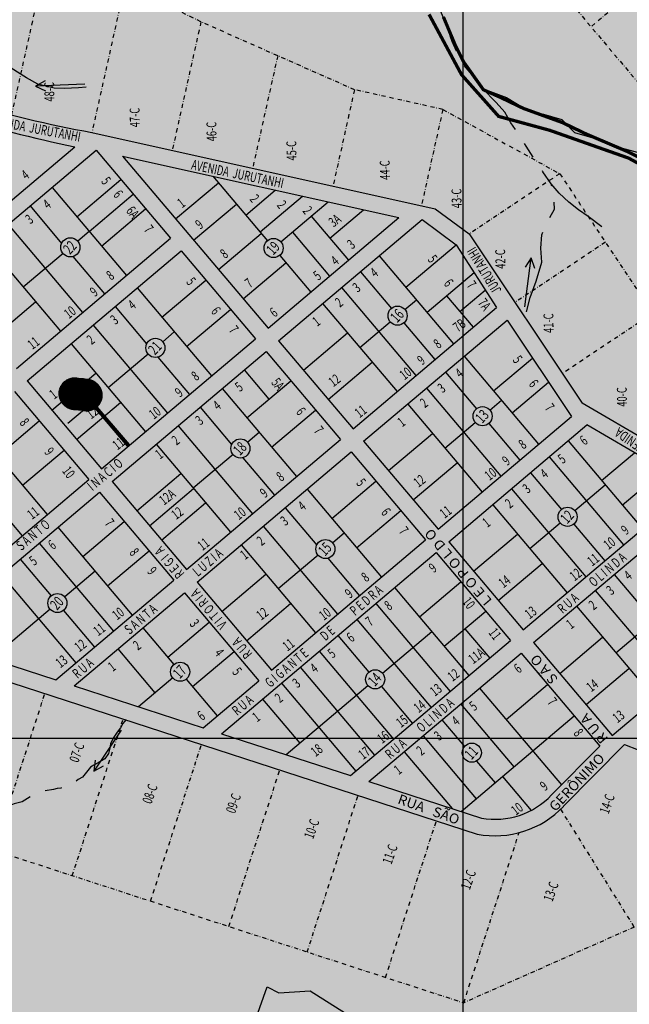
# Model space of a CAD drawing. Extents: x 523324 to 534038, y 7304621 to 7314322.
# Drawn here: x 527139 to 527509, y 7310069 to 7310668 of the extents above; entities that cross this region are included whole.
import ezdxf

# ---------------------------------------------------------------- set-up
doc = ezdxf.new("R2010")
doc.units = 0
doc.header["$LTSCALE"] = 10
doc.header["$MEASUREMENT"] = 0
for name, pattern in [('DASHDOT2', [0.5, 0.25, -0.125, 0, -0.125]), ('HIDDEN', [0.375, 0.25, -0.125]), ('TRACO_13', [8, 5, -1, 1, -1])]:
    doc.linetypes.add(name, pattern=pattern)
for name, color, linetype in [('B_L_AREA3', 41, 'CONTINUOUS'), ('CHACARAS_ATUALIZADAS', 252, 'DASHDOT2'), ('ESCOLA_RA_500M', 55, 'CONTINUOUS'), ('ESCOLA_RA_800M', 20, 'CONTINUOUS'), ('LIMITE_ZONA_DE_RUIDO2', 147, 'HIDDEN'), ('LOTES_ATUALIZADO', 251, 'CONTINUOUS'), ('LOTES_FECHADOS', 252, 'CONTINUOUS'), ('N_LOTE', 2, 'CONTINUOUS'), ('N_QUADRA', 7, 'CONTINUOUS'), ('NOMENCLATURA_RUA', 2, 'CONTINUOUS'), ('QUADRA', 251, 'CONTINUOUS'), ('quadrantes', 10, 'CONTINUOUS'), ('RIO_INTERM', 150, 'CONTINUOUS'), ('RIO_PERENE', 194, 'CONTINUOUS')]:
    doc.layers.add(name, color=color, linetype=linetype)
for name, color, linetype, true_color in [('BAIRRO_JARDIM _UNIÃO', 7, 'CONTINUOUS', 0x7fe1a8), ('LINHA MRP 29', 7, 'CONTINUOUS', 0xc7e25a), ('LINHA MRP 31', 7, 'CONTINUOUS', 0xaedbea)]:
    doc.layers.add(name, color=color, linetype=linetype, true_color=true_color)
doc.styles.add('LDUP', font='simplex.shx', dxfattribs={"width": 0.5, "height": 8})

# ---------------------------------------------------------------- blocks, each defined once
blk = doc.blocks.new('COD035', base_point=(534642.91, 7308382.64))
at = {"layer": 'RIO_PERENE'}
blk.add_line((534642.91, 7308382.668653), (534672.91, 7308382.668653), dxfattribs=at)
blk.add_lwpolyline([(534666.91, 7308379.668653), (534672.91, 7308382.668653), (534666.91, 7308385.668653)], dxfattribs=at)

msp = doc.modelspace()

# ---------------------------------------------------------------- hatches: boundary and pattern name
at = {"layer": 'ESCOLA_RA_500M'}
h = msp.add_hatch(dxfattribs=at)
h.set_pattern_fill('ANSI31', color=256, style=0)
h.set_pattern_definition([(45, (-4.4441, 0.84144), (-0.0883883476483, 0.0883883476483), [])])
edge = h.paths.add_edge_path()
edge.add_arc((527172.06, 7310440.32), 9.7, 0, 360)
h = msp.add_hatch(dxfattribs=at)
h.set_pattern_fill('ANSI31', color=256, style=0)
h.set_pattern_definition([(45, (-0.68242, 0.50405), (-0.0883883476483, 0.0883883476483), [])])
edge = h.paths.add_edge_path()
edge.add_arc((527175.82, 7310439.99), 9.7, 0, 360)
at = {"layer": 'ESCOLA_RA_800M'}
h = msp.add_hatch(dxfattribs=at)
h.set_pattern_fill('ANSI31', color=256, style=0)
h.set_pattern_definition([(45, (-1771.17058, -2435.23678), (-0.0883883476483, 0.0883883476483), [])])
edge = h.paths.add_edge_path()
edge.add_arc((527179.04, 7310439.54), 9.7, 0, 360)
at = {"layer": 'LINHA MRP 29'}
h = msp.add_hatch(color=256, dxfattribs=at)
h.set_gradient(color1=(199, 206, 132), color2=(223, 227, 186), centered=1, one_color=1, tint=0.81)
h.paths.add_polyline_path([(525649.37, 7311438.72), (525625.13, 7311475.07), (525592.8, 7311511.42), (525560.47, 7311539.69), (525511.97, 7311584.12), (525479.64, 7311592.2), (525483.69, 7311616.43), (525524.1, 7311681.06), (525548.34, 7311721.45), (525762.53, 7312064.76), (525843.35, 7312202.08), (526186.85, 7312060.72), (526259.59, 7312032.44), (526437.4, 7311951.67), (526595.01, 7311874.93), (526837.48, 7311640.67), (527273.93, 7311220.62), (527694.39, 7310710.25), (527708.48, 7310735.6), (527801.49, 7310628.57), (527821.21, 7310597.58), (527866.31, 7310637.02), (528066.4, 7310442.67), (528029.76, 7310406.05), (527846.58, 7310406.05), (527705.67, 7310569.42), (527666.21, 7310535.62), (527635.21, 7310504.63), (527590.12, 7310535.62), (527573.21, 7310558.15), (527539.39, 7310566.6), (527508.39, 7310583.5), (527460.48, 7310600.4), (527429.48, 7310608.85), (527406.93, 7310634.2), (527387.21, 7310670.82), (527373.12, 7310707.43), (527336.48, 7310744.05), (527302.66, 7310769.4), (527271.66, 7310789.12), (527243.48, 7310800.38), (527229.39, 7310808.83), (527189.93, 7310820.1), (527164.57, 7310834.18), (527142.02, 7310839.82), (527122.29, 7310834.18), (527099.75, 7310853.9), (527068.75, 7310887.7), (527037.75, 7310938.4), (527006.75, 7310972.2), (526981.38, 7311006), (526956.02, 7311031.35), (526939.11, 7311053.88), (526913.74, 7311090.5), (526871.47, 7311138.38), (526851.74, 7311160.91), (526817.92, 7311191.9), (526795.38, 7311211.61), (526762.69, 7311243.57), (526745.42, 7311262.11), (526727.66, 7311265.2), (526718.39, 7311273.69), (526702.95, 7311284.5), (526679.78, 7311297.62), (526671.28, 7311316.14), (526663.56, 7311330.04), (526657.38, 7311346.25), (526648.88, 7311360.14), (526637.3, 7311369.41), (526614.9, 7311377.12), (526590.18, 7311386.39), (526567.79, 7311394.88), (526551.57, 7311399.51), (526526.85, 7311404.91), (526512.18, 7311415.72), (526495.96, 7311429.61), (526482.83, 7311441.19), (526473.56, 7311448.91), (526455.03, 7311457.4), (526441.9, 7311463.58), (526431.86, 7311470.53), (526424.13, 7311481.33), (526414.87, 7311490.59), (526389.38, 7311488.28), (526376.25, 7311481.33), (526353.08, 7311479.79), (526339.18, 7311480.56), (526324.5, 7311488.28), (526312.15, 7311494.45), (526294.38, 7311508.35), (526278.16, 7311521.47), (526263.49, 7311533.82), (526249.74, 7311543.74), (526229.06, 7311546.32), (526210.97, 7311546.32), (526190.29, 7311552.35), (526171.33, 7311561.82), (526154.1, 7311567.85), (526142.04, 7311572.16), (526129.12, 7311579.91), (526122.22, 7311585.93), (526109.3, 7311597.99), (526097.24, 7311601.43), (526080.87, 7311603.16), (526072.25, 7311594.55), (526059.33, 7311588.52), (526043.82, 7311586.8), (526033.48, 7311591.96), (526019.69, 7311596.27), (526005.91, 7311589.38), (525993.84, 7311585.93), (525973.17, 7311585.07), (525942.15, 7311588.52), (525914.58, 7311585.93), (525900.79, 7311585.07), (525882.7, 7311587.66), (525862.02, 7311586.8), (525848.23, 7311589.38), (525830.14, 7311591.96), (525812.05, 7311593.68), (525799.99, 7311592.82), (525787.92, 7311581.63), (525779.31, 7311571.29), (525768.11, 7311558.38), (525757.77, 7311557.52), (525749.15, 7311550.63), (525744.84, 7311546.32), (525735.37, 7311531.68), (525729.33, 7311515.32), (525723.3, 7311505.85), (525706.93, 7311486.04), (525688.84, 7311479.16), (525677.64, 7311481.74), (525665.58, 7311473.13), (525658.68, 7311461.93), (525655.24, 7311442.99), (525655.24, 7311432.65)])
at = {"layer": 'LINHA MRP 31'}
h = msp.add_hatch(color=256, dxfattribs=at)
h.set_gradient(color1=(156, 252, 198), color2=(230, 254, 241), one_color=1, tint=0.95, name='INVSPHERICAL')
h.paths.add_polyline_path([(527246.86, 7309841.41), (527241.76, 7309853.79)], flags=17)
h.paths.add_polyline_path([(527111.43, 7310830.12), (527125.35, 7310842.27), (527133.45, 7310845.51), (527146.4, 7310841.19), (527155.59, 7310836.78), (527169.08, 7310827.07), (527180.96, 7310821.68), (527192.83, 7310818.44), (527207.4, 7310814.13), (527227.37, 7310814.13), (527239.93, 7310808.61), (527252.88, 7310803.22), (527265.3, 7310797.28), (527280.41, 7310789.73), (527291.74, 7310783.8), (527304.16, 7310778.4), (527314.95, 7310768.7), (527327.91, 7310760.06), (527336.54, 7310749.28), (527348.95, 7310739.03), (527360.29, 7310728.78), (527368.4, 7310715.11), (527374.88, 7310704.33), (527383.52, 7310691.38), (527390.53, 7310682.21), (527395.93, 7310669.26), (527402.95, 7310652.54), (527408.34, 7310641.75), (527420.22, 7310625.03), (527431.01, 7310620.18), (527444.51, 7310613.7), (527468.25, 7310605.07), (527482.83, 7310598.06), (527508.19, 7310587.27), (527527.98, 7310577.38), (527538.47, 7310573.97), (527548.38, 7310568.87), (527560.4, 7310560.76), (527577.23, 7310555.35), (527592.25, 7310539.73), (527604.87, 7310531.63), (527616.89, 7310526.52), (527627.11, 7310514.51), (527640.12, 7310500.29), (527649.73, 7310511.11), (527662.35, 7310527.62), (527697.51, 7310573.87), (527781.35, 7310478.07), (527843.25, 7310403.89), (528036.04, 7310399.54), (528283.36, 7310401.87), (528826.56, 7310401.45), (528828.11, 7310382.88), (528828.19, 7310358.58), (528831.72, 7310330.02), (528835.07, 7310291.34), (528837.14, 7310257.31), (528629.51, 7310179.03), (528585.13, 7310164.24), (528549.2, 7310155.79), (528513.27, 7310151.57), (528468.89, 7310141.01), (528435.07, 7310138.89), (528401.25, 7310134.67), (528371.66, 7310134.67), (528331.51, 7310134.67), (528282.89, 7310134.67), (528251.19, 7310132.56), (528217.37, 7310138.89), (528187.78, 7310136.78), (528160.31, 7310126.22), (528148.27, 7310118.98), (528126.91, 7310118.98), (528113, 7310121.47), (528100.09, 7310115.51), (528083.2, 7310118.98), (528071.78, 7310115.01), (528059.36, 7310110.05), (528049.93, 7310109.06), (528037.01, 7310107.07), (528030.06, 7310104.59), (528018.14, 7310099.13), (528008.7, 7310091.68), (528004.23, 7310083.24), (527999.27, 7310079.77), (527993.8, 7310073.81), (527985.36, 7310069.84), (527970.95, 7310070.34), (527960.03, 7310070.34), (527950.09, 7310070.83), (527941.65, 7310072.32), (527933.21, 7310063.39), (527923.27, 7310061.4), (527909.86, 7310055.94), (527898.94, 7310049.49), (527891.98, 7310045.02), (527885.03, 7310039.06), (527876.58, 7310041.55), (527869.63, 7310045.02), (527860.69, 7310048.5), (527850.76, 7310053.46), (527846.29, 7310048.99), (527840.33, 7310045.52), (527826.92, 7310030.62), (527823.94, 7310025.16), (527814.5, 7310015.24), (527799.59, 7310009.54), (527786.49, 7309993.53), (527775.56, 7309989.89), (527775.56, 7309981.89), (527761.73, 7309974.61), (527750.07, 7309973.15), (527731.14, 7309968.78), (527717.3, 7309961.51), (527705.65, 7309965.15), (527684.53, 7309962.96), (527657.59, 7309951.32), (527643.75, 7309949.13), (527631.37, 7309946.22), (527620.13, 7309942.39), (527611.71, 7309941.85), (527584.56, 7309938.3), (527559.28, 7309927.3), (527542.53, 7309924.39), (527533.79, 7309922.2), (527525.05, 7309922.2), (527518.28, 7309920.91), (527511.63, 7309919.89), (527506.51, 7309919.63), (527500.62, 7309919.12), (527495.51, 7309917.07), (527488.34, 7309915.03), (527480.41, 7309912.73), (527460.45, 7309909.15), (527448.58, 7309904.74), (527434.75, 7309900.37), (527423.82, 7309896.73), (527408.53, 7309893.82), (527400.52, 7309890.91), (527381.59, 7309885.81), (527355.37, 7309879.26), (527334.98, 7309873.44), (527325.51, 7309871.25), (527313.13, 7309861.79), (527303.66, 7309855.24), (527291.28, 7309846.51), (527276.72, 7309844.33), (527262.88, 7309842.14), (527254.14, 7309840.69), (527241.76, 7309853.79), (527213.14, 7309873.27), (527210.59, 7309873.23), (527208.51, 7309874.89), (527206.52, 7309879.81), (527203.43, 7309883.8), (527200.88, 7309888.04), (527197.87, 7309891.36), (527193.13, 7309893.61), (527188.6, 7309896.72), (527184.1, 7309900.71), (527180.43, 7309904.96), (527177.72, 7309909.27), (527174.31, 7309913.38), (527171.91, 7309917.99), (527169.02, 7309921.99), (527166.05, 7309926.1), (527162.8, 7309930.55), (527159.57, 7309934.67), (527156.08, 7309938.39), (527152.11, 7309943.02), (527149.69, 7309947.85), (527146.79, 7309951.71), (527143.05, 7309955.01), (527139.22, 7309958.39), (527135.46, 7309961.73), (527131.51, 7309965.22), (527127.71, 7309968.57), (527123.66, 7309971.83), (527119.38, 7309975.62), (527115.38, 7309979.16), (527111.09, 7309983.53), (527110.2, 7309984.84), (527107.69, 7309990.13), (527105.71, 7309992.11), (527101.36, 7309996.12), (527100.88, 7309996.59), (527098.57, 7309998.88), (527093.96, 7310001.43), (527089.68, 7310004.4), (527085.92, 7310006.5), (527082.21, 7310009.27), (527077.52, 7310011.59), (527073.15, 7310015.01), (527069.3, 7310018.43), (527065.29, 7310022.4), (527061.42, 7310026.16), (527058.73, 7310028.65), (527055.05, 7310029.29), (527050.79, 7310027.47), (527044.42, 7310026.13), (527039.4, 7310029.43), (527035.16, 7310033.3), (527031.28, 7310036.84), (527026.88, 7310040.72), (527023.07, 7310041.89), (527018.41, 7310040.59), (527012.75, 7310040.68), (527008.57, 7310041.69), (527005.67, 7310042.12), (526997.23, 7310041.93), (526994.03, 7310041.09), (526981.55, 7310036.94), (526978.05, 7310034.78), (526967.77, 7310030.98), (526961.94, 7310029.19), (526954.56, 7310027.49), (526948.35, 7310027.74), (526939.3, 7310029.92), (526930.63, 7310033.84), (526921.62, 7310037.37), (526916.15, 7310037.32), (526908.48, 7310038.22), (526901.66, 7310043.24), (526895.66, 7310049.88), (526890.72, 7310058.34), (526885.54, 7310067.47), (526878.19, 7310076.69), (526871.71, 7310082.29), (526866.41, 7310085.39), (526857.7, 7310089.76), (526848.92, 7310091.99), (526840.7, 7310092.24), (526838.34, 7310092.31), (526828.86, 7310093.29), (526821.24, 7310092.62), (526811.07, 7310091.67), (526801.79, 7310091.15), (526793.79, 7310091.31), (526783.93, 7310091.69), (526772.17, 7310092.57), (526766.97, 7310092.55), (526763, 7310090.88), (526779.37, 7310102.62), (526797.67, 7310113.73), (526804.21, 7310126.8), (526810.09, 7310139.87), (526802.9, 7310158.82), (526791.79, 7310181.03), (526783.29, 7310199.98), (526795.06, 7310237.23), (526810.09, 7310258.79), (526825.78, 7310276.43), (526844.74, 7310303.22), (526862.4, 7310337.2), (526878.74, 7310357.46), (526975.95, 7310548.64), (527022.4, 7310643.11), (527036.12, 7310671.3), (527048.69, 7310694.16), (527061.45, 7310720.24), (527070.99, 7310741.81), (527077.28, 7310753.59), (527094.05, 7310787.49), (527105.49, 7310805.78)])

# ---------------------------------------------------------------- linework, layer by layer
at = {"layer": 'B_L_AREA3', "linetype": 'Continuous', "const_width": 2, "flags": 128}
msp.add_lwpolyline([(527395.93, 7310669.26), (527402.95, 7310652.54), (527408.34, 7310641.75), (527420.22, 7310625.03), (527431.01, 7310620.18), (527444.51, 7310613.7), (527468.25, 7310605.07), (527482.83, 7310598.06), (527508.19, 7310587.27), (527527.98, 7310577.38)], dxfattribs=at)
at = {"layer": 'BAIRRO_JARDIM _UNIÃO', "color": 21, "true_color": 0xfca88d, "const_width": 2}
msp.add_lwpolyline([(528036.04, 7310399.54), (527843.25, 7310403.89), (527705.67, 7310569.42), (527666.21, 7310535.62), (527635.21, 7310504.63), (527590.12, 7310535.62), (527573.21, 7310558.15), (527539.39, 7310566.6), (527508.39, 7310583.5), (527460.48, 7310600.4), (527429.48, 7310608.85), (527406.93, 7310634.2), (527387.21, 7310670.82)], dxfattribs=at)
at = {"layer": 'CHACARAS_ATUALIZADAS'}
for p, q in [((526769.16, 7311511.06), (527517.87, 7310625.05)), ((527561.98, 7310727.78), (527485.6, 7310663.24)), ((527155.17, 7310706.63), (527133.63, 7310609.98)), ((527202.45, 7310688.9), (527182.44, 7310599.1)), ((527248.64, 7310666.31), (527202.45, 7310688.9)), ((527248.64, 7310666.31), (527231.24, 7310588.23)), ((527341.9, 7310625.04), (527248.64, 7310666.31)), ((527295.27, 7310645.68), (527280.04, 7310577.35)), ((527341.9, 7310625.04), (527328.85, 7310566.48)), ((527395.58, 7310613.08), (527341.9, 7310625.04)), ((527395.58, 7310613.08), (527382.53, 7310554.52)), ((527395.58, 7310613.08), (527466.58, 7310574.04)), ((527466.58, 7310574.04), (527411.66, 7310537.44)), ((527466.58, 7310574.04), (527531.98, 7310475.9)), ((527494.31, 7310532.43), (527439.39, 7310495.83)), ((527523.15, 7310489.16), (527468.22, 7310452.56)), ((527122.98, 7310163.05), (527153.88, 7310258.15)), ((526839.57, 7310255.14), (527408.29, 7310070.33)), ((527170.53, 7310147.59), (527201.44, 7310242.7)), ((527218.08, 7310132.14), (527248.99, 7310227.25)), ((527265.64, 7310116.69), (527296.54, 7310211.79)), ((527313.19, 7310101.24), (527344.09, 7310196.34)), ((527467.07, 7310187.91), (527511.76, 7310116.32)), ((527360.74, 7310085.78), (527391.65, 7310180.89)), ((527408.29, 7310070.33), (527441.88, 7310173.69)), ((527511.76, 7310116.32), (527408.29, 7310070.33))]:
    msp.add_line(p, q, dxfattribs=at)
at = {"layer": 'ESCOLA_RA_500M'}
msp.add_lwpolyline([(527185.52, 7310439.99, -1), (527166.12, 7310439.99, -1)], format="xyb", close=True, dxfattribs=at)
at = {"layer": 'LIMITE_ZONA_DE_RUIDO2', "linetype": 'Continuous'}
for radius, start, end in [(4500, 203.12178, 44.09018), (2500, 285.56275, 284.73848)]:
    msp.add_arc((527462.06, 7311190.48), radius, start, end, dxfattribs=at)
at = {"layer": 'LINHA MRP 29', "const_width": 1}
msp.add_lwpolyline([(528029.76, 7310406.05), (527846.58, 7310406.05), (527705.67, 7310569.42), (527666.21, 7310535.62), (527635.21, 7310504.63), (527590.12, 7310535.62), (527573.21, 7310558.15), (527539.39, 7310566.6), (527508.39, 7310583.5), (527460.48, 7310600.4), (527429.48, 7310608.85), (527406.93, 7310634.2), (527387.21, 7310670.82)], dxfattribs=at)
at = {"layer": 'LINHA MRP 31', "linetype": 'Continuous', "const_width": 1, "flags": 128}
msp.add_lwpolyline([(527395.93, 7310669.26), (527402.95, 7310652.54), (527408.34, 7310641.75), (527420.22, 7310625.03), (527431.01, 7310620.18), (527444.51, 7310613.7), (527468.25, 7310605.07), (527482.83, 7310598.06), (527508.19, 7310587.27), (527527.98, 7310577.38)], dxfattribs=at)
at = {"layer": 'LOTES_ATUALIZADO'}
for p, q in [((527173.29, 7310547.89), (527200.02, 7310570.48)), ((527255.93, 7310572.48), (527289.03, 7310533.31)), ((527158.23, 7310565.71), (527203.4, 7310512.25)), ((527233.26, 7310546.64), (527259.23, 7310568.58)), ((527275.84, 7310548.92), (527293.75, 7310564.05)), ((527180.82, 7310538.97), (527207.55, 7310561.56)), ((527284.55, 7310538.62), (527310.28, 7310560.37)), ((527144.86, 7310554.41), (527164.06, 7310531.69)), ((527188.34, 7310530.07), (527215.08, 7310552.66)), ((527244.23, 7310533.65), (527270.2, 7310555.6)), ((527297.22, 7310532.63), (527325.93, 7310556.88)), ((527326.99, 7310534.87), (527347.38, 7310552.1)), ((527315.7, 7310548.24), (527338.29, 7310521.5)), ((527131.49, 7310543.11), (527176.67, 7310489.66)), ((527180.82, 7310538.98), (527173.8, 7310533.05)), ((527259.29, 7310515.83), (527285.26, 7310537.78)), ((527304.24, 7310538.55), (527326.83, 7310511.82)), ((527118.13, 7310531.82), (527163.3, 7310478.36)), ((527373.1, 7310505.1), (527403.65, 7310530.91)), ((527164.92, 7310525.54), (527140.72, 7310505.09)), ((527170.84, 7310523.67), (527190.04, 7310500.95)), ((527296.53, 7310524.43), (527315.37, 7310502.14)), ((527356.96, 7310524.19), (527402.14, 7310470.73)), ((527274.34, 7310498.01), (527300.31, 7310519.96)), ((527224.92, 7310486.79), (527251.65, 7310509.38)), ((527345.51, 7310514.51), (527364.34, 7310492.23)), ((527386, 7310489.83), (527414.52, 7310513.93)), ((527209.86, 7310504.61), (527255.03, 7310451.15)), ((527334.05, 7310504.83), (527379.22, 7310451.37)), ((527372.53, 7310491.54), (527379.55, 7310497.47)), ((527397.89, 7310499.88), (527414.03, 7310480.78)), ((527405.96, 7310490.33), (527421.31, 7310503.3)), ((527121.51, 7310473.59), (527148.24, 7310496.18)), ((527196.49, 7310493.31), (527215.69, 7310470.59)), ((527239.97, 7310468.97), (527266.71, 7310491.56)), ((527322.59, 7310495.15), (527367.77, 7310441.69)), ((527183.12, 7310482.02), (527228.3, 7310428.56)), ((527345.17, 7310468.42), (527363.65, 7310484.03)), ((527371.84, 7310483.34), (527390.68, 7310461.05)), ((527232.44, 7310477.88), (527225.43, 7310471.95)), ((527310.92, 7310454.74), (527337.65, 7310477.33)), ((527169.76, 7310470.72), (527214.93, 7310417.26)), ((527216.55, 7310464.44), (527192.34, 7310443.99)), ((527222.47, 7310462.57), (527241.67, 7310439.85)), ((527408.59, 7310463.1), (527453.77, 7310409.64)), ((527426.4, 7310442.02), (527449.96, 7310461.93)), ((527325.97, 7310436.92), (527352.71, 7310459.51)), ((527158.08, 7310430.31), (527184.82, 7310452.9)), ((527274.85, 7310454.81), (527289.91, 7310436.99)), ((527397.13, 7310453.41), (527415.97, 7310431.13)), ((527261.49, 7310443.51), (527306.66, 7310390.05)), ((527276.54, 7310425.69), (527303.28, 7310448.28)), ((527385.68, 7310443.73), (527430.85, 7310390.27)), ((527437.63, 7310428.73), (527459.67, 7310447.36)), ((527173.14, 7310412.49), (527199.87, 7310435.08)), ((527248.12, 7310432.22), (527267.32, 7310409.5)), ((527374.22, 7310434.05), (527419.39, 7310380.59)), ((527424.16, 7310430.44), (527431.18, 7310436.37)), ((527291.6, 7310407.87), (527318.34, 7310430.46)), ((527110.18, 7310420.38), (527155.36, 7310366.92)), ((527125.24, 7310402.56), (527150.44, 7310423.86)), ((527234.75, 7310420.92), (527279.93, 7310367.46)), ((527396.8, 7310407.32), (527415.28, 7310422.94)), ((527423.47, 7310422.25), (527442.31, 7310399.95)), ((527284.07, 7310416.78), (527277.06, 7310410.85)), ((527362.54, 7310393.64), (527389.28, 7310416.23)), ((527221.39, 7310409.63), (527266.56, 7310356.17)), ((527471.68, 7310411.68), (527516.85, 7310358.22)), ((527094.9, 7310407.47), (527140.08, 7310354.01)), ((527140.3, 7310384.74), (527165.5, 7310406.04)), ((527268.18, 7310403.35), (527243.97, 7310382.9)), ((527460.22, 7310402), (527505.4, 7310348.54)), ((527492, 7310387.63), (527511.95, 7310404.48)), ((527274.09, 7310401.48), (527293.29, 7310378.76)), ((527377.6, 7310375.82), (527404.34, 7310398.41)), ((527209.71, 7310369.22), (527236.44, 7310391.81)), ((527448.76, 7310392.32), (527467.6, 7310370.03)), ((527504.59, 7310372.73), (527529.79, 7310394.03)), ((527328.17, 7310364.6), (527354.91, 7310387.19)), ((527475.79, 7310369.34), (527494.26, 7310384.95)), ((527217.35, 7310360.18), (527244.08, 7310382.77)), ((527313.12, 7310382.41), (527358.29, 7310328.96)), ((527437.31, 7310382.63), (527482.48, 7310329.18)), ((527224.77, 7310351.4), (527251.5, 7310373.99)), ((527425.85, 7310372.95), (527471.02, 7310319.49)), ((527299.75, 7310371.12), (527318.95, 7310348.4)), ((527343.23, 7310346.78), (527369.97, 7310369.37)), ((527176.87, 7310341.46), (527202.07, 7310362.76)), ((527286.38, 7310359.82), (527331.56, 7310306.37)), ((527448.43, 7310346.23), (527466.91, 7310361.84)), ((527475.1, 7310361.15), (527493.94, 7310338.86)), ((527161.81, 7310359.28), (527206.98, 7310305.82)), ((527335.7, 7310355.69), (527328.69, 7310349.76)), ((527414.17, 7310332.54), (527440.91, 7310355.13)), ((527150.35, 7310349.6), (527195.53, 7310296.14)), ((527273.02, 7310348.53), (527318.19, 7310295.07)), ((527191.93, 7310323.64), (527217.13, 7310344.94)), ((527319.81, 7310342.25), (527295.6, 7310321.8)), ((527138.9, 7310339.92), (527157.73, 7310317.63)), ((527325.72, 7310340.38), (527344.92, 7310317.66)), ((527429.23, 7310314.72), (527455.97, 7310337.31)), ((527127.44, 7310330.24), (527172.61, 7310276.78)), ((527184.4, 7310332.55), (527165.92, 7310316.94)), ((527261.34, 7310308.12), (527288.07, 7310330.71)), ((527499.63, 7310330.57), (527519.93, 7310306.55)), ((527381.33, 7310304.79), (527406.54, 7310326.09)), ((527366.27, 7310322.61), (527411.45, 7310269.15)), ((527488.17, 7310320.89), (527535.93, 7310264.37)), ((527276.4, 7310290.3), (527303.13, 7310312.89)), ((527354.82, 7310312.93), (527399.99, 7310259.47)), ((527157.04, 7310309.44), (527121.32, 7310279.25)), ((527165.23, 7310308.75), (527184.07, 7310286.46)), ((527396.39, 7310286.97), (527421.59, 7310308.27)), ((527476.71, 7310311.21), (527524.48, 7310254.69)), ((527228.5, 7310280.36), (527253.7, 7310301.66)), ((527343.36, 7310303.25), (527388.53, 7310249.79)), ((527213.44, 7310298.18), (527232.27, 7310275.9)), ((527358.93, 7310270.59), (527388.86, 7310295.88)), ((527408.99, 7310297.62), (527424.05, 7310279.8)), ((527500.6, 7310282.95), (527518.97, 7310298.47)), ((527331.9, 7310293.56), (527350.73, 7310271.28)), ((527466.66, 7310270.43), (527492.63, 7310292.38)), ((527198.16, 7310285.28), (527220.75, 7310258.55)), ((527243.56, 7310262.54), (527268.76, 7310283.84)), ((527320.44, 7310283.88), (527365.62, 7310230.42)), ((527308.99, 7310274.2), (527354.16, 7310220.74)), ((527482.59, 7310251.58), (527508.56, 7310273.52)), ((527231.59, 7310267.7), (527210.83, 7310250.16)), ((527239.78, 7310267.01), (527258.61, 7310244.73)), ((527297.53, 7310264.52), (527342.7, 7310211.06)), ((527300.33, 7310221.08), (527350.04, 7310263.09)), ((527358.24, 7310262.4), (527377.08, 7310240.1)), ((527417.9, 7310261.51), (527467.61, 7310202.69)), ((527434.04, 7310242.42), (527459.24, 7310263.72)), ((527286.07, 7310254.84), (527308.66, 7310228.11)), ((527406.44, 7310251.83), (527438.72, 7310213.64)), ((527394.99, 7310242.15), (527408.68, 7310225.95)), ((527406.64, 7310186.53), (527475.38, 7310244.62)), ((527383.53, 7310232.47), (527415.8, 7310194.28)), ((527372.07, 7310222.78), (527401.22, 7310188.29)), ((527416.05, 7310217.22), (527427.26, 7310203.96)), ((527431.84, 7310207.83), (527449.25, 7310187.23))]:
    msp.add_line(p, q, dxfattribs=at)
at = {"layer": 'LOTES_FECHADOS', "linetype": 'Continuous', "flags": 128}
msp.add_lwpolyline([(527265.49, 7310014.12), (527270.14, 7310027.04), (527288.97, 7310080.02), (527296.06, 7310076.38), (527314.99, 7310077.53), (527336.43, 7310064.07), (527332.93, 7310054.18), (527305.13, 7309975.66)], close=True, dxfattribs=at)
at = {"layer": 'N_QUADRA'}
for centre in [(527169.36, 7310529.29), (527292.78, 7310528.87), (527368.09, 7310487.78), (527220.99, 7310468.2), (527419.72, 7310426.69), (527272.62, 7310407.1), (527471.35, 7310365.59), (527324.25, 7310346), (527161.48, 7310313.19), (527236.03, 7310271.45), (527354.48, 7310266.84), (527413.19, 7310222.28)]:
    msp.add_circle(centre, 5.81, dxfattribs=at)
at = {"layer": 'QUADRA'}
for p, q in [((527182.44, 7310599.1), (527390.98, 7310552.63)), ((527084.94, 7310516.87), (527172.01, 7310590.45)), ((527091.39, 7310509.23), (527184.96, 7310588.3)), ((527184.96, 7310588.3), (527230.14, 7310534.84)), ((527201.09, 7310584.7), (527368.84, 7310547.32)), ((527201.09, 7310584.7), (527289.4, 7310480.19)), ((527390.98, 7310552.63), (527411.66, 7310537.44)), ((527289.4, 7310480.19), (527368.84, 7310547.32)), ((527295.86, 7310472.56), (527382.93, 7310546.14)), ((527382.93, 7310546.14), (527403.65, 7310530.91)), ((527136.57, 7310455.77), (527230.14, 7310534.84)), ((527411.66, 7310537.44), (527480.11, 7310434.72)), ((527403.65, 7310530.91), (527428.11, 7310492.68)), ((527143.02, 7310448.13), (527236.59, 7310527.2)), ((527236.59, 7310527.2), (527281.77, 7310473.74)), ((527341.03, 7310419.1), (527428.11, 7310492.68)), ((527347.49, 7310411.46), (527434.56, 7310485.04)), ((527434.56, 7310485.04), (527473.62, 7310426.42)), ((527188.2, 7310394.67), (527281.77, 7310473.74)), ((527295.86, 7310472.56), (527341.03, 7310419.1)), ((527194.65, 7310387.04), (527288.22, 7310466.1)), ((527288.22, 7310466.1), (527333.39, 7310412.64)), ((527143.02, 7310448.13), (527188.2, 7310394.67)), ((527135.39, 7310441.68), (527180.56, 7310388.22)), ((527167.8, 7310422.4), (527182.99, 7310435.33)), ((527181.28, 7310434.25), (527181.47, 7310434.03)), ((527181.85, 7310434.35), (527203.88, 7310408.45)), ((527182.23, 7310434.68), (527204.26, 7310408.78)), ((527182.61, 7310435), (527204.64, 7310409.1)), ((527182.99, 7310435.33), (527205.02, 7310409.43)), ((527550.42, 7310393.54), (527480.11, 7310434.72)), ((527392.66, 7310358), (527473.62, 7310426.42)), ((527399.12, 7310350.36), (527483.13, 7310421.36)), ((527529.79, 7310394.03), (527483.13, 7310421.36)), ((527239.83, 7310333.58), (527333.39, 7310412.64)), ((527347.49, 7310411.46), (527392.66, 7310358)), ((527246.28, 7310325.94), (527339.85, 7310405.01)), ((527339.85, 7310405.01), (527385.02, 7310351.55)), ((527070.97, 7310295.61), (527180.56, 7310388.22)), ((527194.65, 7310387.04), (527239.83, 7310333.58)), ((527082.16, 7310291.97), (527187.02, 7310380.58)), ((527187.02, 7310380.58), (527232.19, 7310327.12)), ((527444.29, 7310296.9), (527542.06, 7310379.52)), ((527450.74, 7310289.27), (527548.51, 7310371.88)), ((526870.47, 7310350.25), (527416.5, 7310172.81)), ((527291.46, 7310272.48), (527385.02, 7310351.55)), ((527399.12, 7310350.36), (527444.29, 7310296.9)), ((527261.18, 7310233.8), (527391.48, 7310343.91)), ((527391.48, 7310343.91), (527436.65, 7310290.45)), ((527160.48, 7310266.52), (527232.19, 7310327.12)), ((527246.28, 7310325.94), (527291.46, 7310272.48)), ((527171.67, 7310262.89), (527238.64, 7310319.48)), ((527238.64, 7310319.48), (527283.82, 7310266.02)), ((527498.51, 7310232.74), (527596.28, 7310315.36)), ((527082.16, 7310291.97), (527160.48, 7310266.52)), ((527339.5, 7310208.35), (527436.65, 7310290.45)), ((527450.74, 7310289.27), (527498.51, 7310232.74)), ((527350.69, 7310204.71), (527443.11, 7310282.81)), ((527443.11, 7310282.81), (527490.87, 7310226.29)), ((527249.99, 7310237.44), (527283.82, 7310266.02)), ((527171.67, 7310262.89), (527249.99, 7310237.44)), ((527261.18, 7310233.8), (527339.5, 7310208.35)), ((527490.87, 7310226.29), (527461.63, 7310196.63)), ((527505.82, 7310227.21), (527468.82, 7310189.69)), ((527505.82, 7310227.21), (527697.64, 7310153.58)), ((527350.69, 7310204.71), (527418.97, 7310182.52))]:
    msp.add_line(p, q, dxfattribs=at)
for centre, radius, start, end in [((527289.15, 7311201.85), 612.12, 244.94622, 259.9602), ((527299.16, 7311227.24), 649.36, 245.072, 258.70861), ((527427.26, 7310229.01), 47.22, 259.8886, 316.70437), ((527427.26, 7310229.01), 57.22, 259.16505, 316.58547)]:
    msp.add_arc(centre, radius, start, end, dxfattribs=at)
at = {"layer": 'quadrantes'}
for p, q in [((527407.74, 7314311), (527407.74, 7304621)), ((523327.74, 7310231), (531966.8, 7310231))]:
    msp.add_line(p, q, dxfattribs=at)
at = {"layer": 'RIO_INTERM', "linetype": 'TRACO_13', "flags": 128}
for points in [[(527492.14, 7310541.77), (527483.9, 7310548.05), (527478.04, 7310552.15), (527472.15, 7310556.7), (527466.22, 7310562.17), (527461.43, 7310567.91), (527456.34, 7310575.23), (527451.5, 7310582.34), (527446.14, 7310590.79), (527441.5, 7310598.13), (527436.9, 7310605.02), (527433.2, 7310611.48), (527427.96, 7310617.2), (527419.63, 7310625.76), (527414.33, 7310632.84), (527406.68, 7310642.05), (527401.31, 7310654.43), (527396.65, 7310667.23), (527391.19, 7310680.22), (527386.82, 7310686.81), (527381.95, 7310693.32), (527377.74, 7310700.19), (527372.47, 7310709.19), (527366.8, 7310715.23), (527363.3, 7310721.59), (527359.49, 7310731.25), (527354.2, 7310737.88), (527344.47, 7310741.59), (527338.77, 7310747.3), (527332.75, 7310755.04), (527331.51, 7310756.46), (527327.05, 7310760.74), (527315.19, 7310769.05), (527307.86, 7310775.36), (527300.58, 7310780.77), (527292.21, 7310784.55), (527283.13, 7310788.96), (527272.46, 7310793.56), (527260.62, 7310798.33), (527250.83, 7310803.41), (527241.62, 7310808.78), (527231.62, 7310813.35), (527219.99, 7310814.29), (527206.02, 7310812.9), (527195.09, 7310815.7), (527183.05, 7310820.44), (527181.16, 7310821.34), (527170.32, 7310826.55), (527164.75, 7310829), (527158.06, 7310833.7), (527146.58, 7310842.09), (527134.39, 7310847.46), (527119.22, 7310841.37), (527105.47, 7310838.01), (527099.68, 7310843.39), (527091.72, 7310850.21), (527082.38, 7310857.6), (527079.06, 7310860.91), (527073.48, 7310866.63), (527071.15, 7310869.36), (527069.35, 7310872.18)], [(527179.02, 7310626.6), (527174.33, 7310626.26), (527165.82, 7310625.84), (527159.42, 7310625.97), (527149.56, 7310628.51), (527142.8, 7310632.3), (527133.4, 7310638.07), (527125.08, 7310642.64), (527122.17, 7310644.91), (527120.27, 7310647.79), (527115.33, 7310655.02), (527110.93, 7310660.75), (527108.03, 7310665.37), (527105.48, 7310668.53), (527095.16, 7310676.63), (527088.91, 7310681.33), (527083.18, 7310686.53), (527080.23, 7310690.4), (527077.1, 7310693.72), (527069.15, 7310699.21), (527061.51, 7310705.32), (527056.42, 7310710.22), (527053.13, 7310712.91), (527049.82, 7310715.61), (527047.9, 7310717.09)], [(527446.46, 7310490.03), (527448.68, 7310498.81), (527452.16, 7310508.81), (527455.66, 7310520.27), (527455.1, 7310528.81), (527455.7, 7310536.99), (527458.71, 7310544.52), (527463.48, 7310552.39), (527463.14, 7310558.4), (527462.59, 7310563.67), (527461.43, 7310567.91)], [(527203.23, 7310242.54), (527201.31, 7310240.07), (527199.77, 7310237.41), (527197.76, 7310234.68), (527195.42, 7310231.02), (527193.72, 7310227.63), (527193.38, 7310224.93), (527192.61, 7310221.75), (527190.22, 7310218.54), (527186.26, 7310216.02), (527183.52, 7310214.73), (527181.66, 7310213.39), (527178.39, 7310209.47), (527176.81, 7310207.5), (527174.18, 7310205.92), (527171.13, 7310203.54), (527168.95, 7310202.97), (527165.93, 7310201.76), (527163.53, 7310200.67), (527161.32, 7310200.58), (527159.02, 7310199.88), (527153.29, 7310199.04), (527146.52, 7310196.55), (527140.16, 7310192.35), (527135.31, 7310191.12), (527130.2, 7310189.1), (527127.55, 7310188.11), (527123.95, 7310187.04), (527119.21, 7310186.04), (527115.46, 7310185.61), (527113.35, 7310185.69), (527111.77, 7310185.12), (527108.73, 7310182.8), (527104.93, 7310178.39), (527101.34, 7310175.95), (527096.75, 7310174.68), (527092.52, 7310173.16), (527088.6, 7310170.18), (527086.02, 7310167.89), (527081.12, 7310164.12), (527074.82, 7310162.15), (527069.33, 7310161.56), (527065.63, 7310159.08), (527063.09, 7310154.8), (527061.25, 7310150.31), (527057.51, 7310145.65), (527054.55, 7310141.08), (527053.48, 7310138.69), (527049.38, 7310133.47), (527045.37, 7310130.45), (527043.2, 7310126.31), (527041.52, 7310120.57), (527040.8, 7310114.42), (527039.47, 7310106.14), (527039.53, 7310100.59), (527040.38, 7310095.32), (527041.57, 7310087.99), (527041.37, 7310084.65), (527039.87, 7310075.8), (527036.97, 7310066.22), (527034.3, 7310057.96), (527032.25, 7310054.54), (527030.54, 7310051.16), (527027.39, 7310047.23), (527024.09, 7310040.84), (527021.87, 7310035.36), (527019.05, 7310028.99), (527017.06, 7310023.75), (527016.9, 7310018.48), (527016.63, 7310012.82), (527016.01, 7310007.28), (527015.99, 7310004.46)]]:
    msp.add_lwpolyline(points, dxfattribs=at)
at = {"layer": 'RIO_INTERM'}
msp.add_lwpolyline([(527419.63, 7310625.76), (527434.16, 7310620.35), (527447.58, 7310612.3), (527456.67, 7310610.21), (527467.85, 7310606.98), (527475.54, 7310599.11), (527493.76, 7310593.71), (527501.68, 7310590.34), (527515.75, 7310586.41), (527523.35, 7310580.58), (527536.35, 7310572.92), (527540.84, 7310573.1), (527553.51, 7310563.39), (527562.67, 7310559.67), (527571.35, 7310557.56), (527580.95, 7310554.42), (527581.75, 7310553.48), (527581.67, 7310547.37), (527586.7, 7310542.08), (527590.53, 7310538.7), (527599.12, 7310536.95), (527599.68, 7310533.37), (527612.2, 7310528.93), (527619.86, 7310521.88)], dxfattribs=at)

# ---------------------------------------------------------------- block references
at = {"layer": 'RIO_PERENE'}
for p, rotation in [((527178.15, 7310628.45), 182.3080574855932), ((527445.32, 7310493.11), 82.30805748559321), ((527200.25, 7310235.98), 236.3080574855933)]:
    msp.add_blockref('COD035', p, dxfattribs=dict(at, rotation=rotation))

# ---------------------------------------------------------------- texts
at = {"layer": 'N_LOTE', "style": 'LDUP', "width": 0.69}
for s, rotation, p in [('48-C', 90.76907, (527159.64, 7310617.88, 775.6)), ('47-C', 90.76907, (527211.53, 7310602.29, 775.6)), ('46-C', 90.76907, (527258.15, 7310593.74, 775.6)), ('45-C', 90.76907, (527306.71, 7310582.1, 775.6)), ('44-C', 90.76907, (527363.43, 7310570.33, 775.6)), ('4', 37.62214, (527142.48, 7310570.04, 775.6)), ('5', 307.62214, (527187.76, 7310569.19, 775.6)), ('6', 307.62214, (527195.09, 7310561.13, 775.6)), ('43-C', 90.76907, (527406.98, 7310553.15, 775.6)), ('4', 37.62214, (527155.68, 7310552.16, 775.6)), ('1', 37.62214, (527237.22, 7310552.91, 775.6)), ('2', 307.62214, (527277.94, 7310558.45, 775.6)), ('2', 307.62214, (527294.47, 7310554.77, 775.6)), ('6A', 307.62214, (527202.82, 7310551.37, 775.6)), ('2', 307.62214, (527310.11, 7310551.28, 775.6)), ('3', 37.62214, (527144.99, 7310543.12, 775.6)), ('9', 37.62214, (527248.19, 7310539.93, 775.6)), ('3A', 37.62214, (527329.15, 7310541.25, 775.6)), ('7', 307.62214, (527213.64, 7310539.91, 775.6)), ('3', 37.62214, (527340.45, 7310527.88, 775.6)), ('8', 37.62214, (527263.25, 7310522.11, 775.6)), ('42-C', 90.76907, (527433.56, 7310516.32, 775.6)), ('4', 37.62214, (527330.56, 7310517.9, 775.6)), ('5', 307.62214, (527386.07, 7310521.74, 775.6)), ('4', 37.62214, (527354.42, 7310510.64, 775.6)), ('8', 37.62214, (527194.11, 7310508.94, 775.6)), ('5', 307.62214, (527239.39, 7310508.09, 775.6)), ('7', 37.62214, (527278.31, 7310504.29, 775.6)), ('5', 37.62214, (527319.86, 7310508.86, 775.6)), ('6', 307.62214, (527395.79, 7310507.17, 775.6)), ('7', 307.62214, (527409.68, 7310506.04, 775.6)), ('9', 37.62214, (527184.21, 7310498.96, 775.6)), ('3', 37.62214, (527343.72, 7310501.61, 775.6)), ('2', 37.62214, (527333.03, 7310492.57, 775.6)), ('7A', 307.62214, (527416.48, 7310495.41, 775.6)), ('10', 37.62214, (527168.4, 7310485.59, 775.6)), ('4', 37.62214, (527207.31, 7310491.06, 775.6)), ('6', 307.62214, (527254.45, 7310490.27, 775.6)), ('6', 37.62214, (527293.36, 7310486.47, 775.6)), ('3', 37.62214, (527196.62, 7310482.02, 775.6)), ('1', 37.62214, (527319.28, 7310480.95, 775.6)), ('7B', 37.62214, (527404.73, 7310477.48, 775.6)), ('41-C', 90.76907, (527462.85, 7310477.34, 775.6)), ('7', 307.62214, (527265.27, 7310478.82, 775.6)), ('11', 37.62214, (527146.26, 7310466.89, 775.6)), ('2', 37.62214, (527182.25, 7310469.88, 775.6)), ('8', 37.62214, (527392.84, 7310467.43, 775.6)), ('9', 37.62214, (527382.95, 7310457.45, 775.6)), ('5', 307.62214, (527437.7, 7310460.64, 775.6)), ('10', 37.62214, (527372.26, 7310448.41, 775.6)), ('4', 37.62214, (527406.05, 7310449.55, 775.6)), ('8', 37.62214, (527245.74, 7310447.85, 775.6)), ('5A', 307.62214, (527291.02, 7310446.99, 775.6)), ('12', 37.62214, (527329.08, 7310444.21, 775.6)), ('9', 37.62214, (527235.84, 7310437.86, 775.6)), ('5', 37.62214, (527272.31, 7310441.26, 775.6)), ('3', 37.62214, (527395.35, 7310440.51, 775.6)), ('6', 307.62214, (527447.42, 7310446.07, 775.6)), ('40-C', 90.76907, (527507.41, 7310432.53, 775.6)), ('1', 37.62214, (527159.5, 7310436.69, 775.6)), ('2', 37.62214, (527384.66, 7310431.47, 775.6)), ('12', 37.62214, (527181.97, 7310424.63, 775.6)), ('10', 37.62214, (527220.02, 7310424.5, 775.6)), ('4', 37.62214, (527258.94, 7310429.96, 775.6)), ('6', 307.62214, (527306.08, 7310429.17, 775.6)), ('11', 37.62214, (527344.99, 7310425.37, 775.6)), ('7', 307.62214, (527457.13, 7310431.49, 775.6)), ('8', 307.62214, (527138.19, 7310422.57, 775.6)), ('3', 37.62214, (527248.25, 7310420.93, 775.6)), ('1', 37.62214, (527370.91, 7310419.86, 775.6)), ('7', 307.62214, (527316.9, 7310417.72, 775.6)), ('11', 37.62214, (527197.89, 7310405.79, 775.6)), ('2', 37.62214, (527233.87, 7310408.78, 775.6)), ('6', 37.62214, (527481.65, 7310408.71, 775.6)), ('9', 307.62214, (527153.25, 7310404.75, 775.6)), ('8', 37.62214, (527444.47, 7310406.33, 775.6)), ('1', 37.62214, (527223.81, 7310400.27, 775.6)), ('9', 37.62214, (527434.58, 7310396.35, 775.6)), ('5', 37.62214, (527468.37, 7310397.48, 775.6)), ('10', 307.62214, (527164.06, 7310393.3, 775.6)), ('8', 37.62214, (527297.37, 7310386.75, 775.6)), ('12', 37.62214, (527380.71, 7310383.11, 775.6)), ('10', 37.62214, (527423.88, 7310387.31, 775.6)), ('4', 37.62214, (527457.67, 7310388.45, 775.6)), ('5', 307.62214, (527342.65, 7310385.9, 775.6)), ('3', 37.62214, (527446.98, 7310379.41, 775.6)), ('12A', 37.62214, (527226.18, 7310372.31, 775.6)), ('9', 37.62214, (527287.47, 7310376.77, 775.6)), ('4', 37.62214, (527310.57, 7310368.86, 775.6)), ('11', 37.62214, (527396.62, 7310364.28, 775.6)), ('2', 37.62214, (527436.29, 7310370.38, 775.6)), ('11', 37.62214, (527146.06, 7310363.62, 775.6)), ('12', 37.62214, (527233.6, 7310363.53, 775.6)), ('10', 37.62214, (527271.65, 7310363.4, 775.6)), ('3', 37.62214, (527299.88, 7310359.83, 775.6)), ('6', 307.62214, (527357.71, 7310368.08, 775.6)), ('7', 307.62214, (527189.82, 7310361.47, 775.6)), ('7', 307.62214, (527368.53, 7310356.62, 775.6)), ('1', 37.62214, (527422.54, 7310358.76, 775.6)), ('9', 37.62214, (527506.79, 7310354.27, 775.6)), ('2', 37.62214, (527285.5, 7310347.68, 775.6)), ('6', 37.62214, (527158.74, 7310345.29, 775.6)), ('11', 37.62214, (527249.52, 7310344.69, 775.6)), ('10', 37.62214, (527496.1, 7310345.24, 775.6)), ('5', 37.62214, (527147.29, 7310335.61, 775.6)), ('8', 307.62214, (527204.88, 7310343.65, 775.6)), ('1', 37.62214, (527275.43, 7310339.17, 775.6)), ('11', 37.62214, (527486.21, 7310335.25, 775.6)), ('9', 37.62214, (527390, 7310331.26, 775.6)), ('9', 307.62214, (527215.69, 7310332.2, 775.6)), ('8', 37.62214, (527348.99, 7310325.65, 775.6)), ('14', 37.62214, (527432.34, 7310322.02, 775.6)), ('12', 37.62214, (527475.51, 7310326.22, 775.6)), ('4', 37.62214, (527508.54, 7310326.71, 775.6)), ('9', 37.62214, (527339.1, 7310315.67, 775.6)), ('3', 37.62214, (527497.85, 7310317.67, 775.6)), ('8', 37.62214, (527362.96, 7310308.41, 775.6)), ('10', 307.62214, (527407.08, 7310313.9, 775.6)), ('2', 37.62214, (527487.15, 7310308.63, 775.6)), ('10', 37.62214, (527197.69, 7310302.52, 775.6)), ('12', 37.62214, (527285.23, 7310302.43, 775.6)), ('10', 37.62214, (527323.28, 7310302.3, 775.6)), ('13', 37.62214, (527448.25, 7310303.18, 775.6)), ('11', 37.62214, (527186.23, 7310292.84, 775.6)), ('3', 307.62214, (527241.45, 7310300.37, 775.6)), ('7', 37.62214, (527351.51, 7310298.73, 775.6)), ('1', 37.62214, (527473.41, 7310297.02, 775.6)), ('6', 37.62214, (527340.05, 7310289.05, 775.6)), ('11', 307.62214, (527423.01, 7310295.05, 775.6)), ('12', 37.62214, (527174.77, 7310283.16, 775.6)), ('2', 37.62214, (527210.37, 7310284.19, 775.6)), ('11', 37.62214, (527301.15, 7310283.6, 775.6)), ('4', 307.62214, (527256.5, 7310282.56, 775.6)), ('5', 37.62214, (527328.59, 7310279.37, 775.6)), ('11A', 37.62214, (527413.99, 7310275.85, 775.6)), ('13', 37.62214, (527163.32, 7310273.47, 775.6)), ('1', 37.62214, (527195.1, 7310271.29, 775.6)), ('4', 37.62214, (527317.9, 7310270.33, 775.6)), ('6', 37.62214, (527441.63, 7310270.16, 775.6)), ('5', 307.62214, (527267.32, 7310271.1, 775.6)), ('12', 37.62214, (527401.39, 7310265.2, 775.6)), ('3', 37.62214, (527307.21, 7310261.3, 775.6)), ('13', 37.62214, (527390.69, 7310256.17, 775.6)), ('14', 37.62214, (527485.69, 7310258.87, 775.6)), ('2', 37.62214, (527296.51, 7310252.26, 775.6)), ('14', 37.62214, (527380.8, 7310246.18, 775.6)), ('5', 37.62214, (527414.59, 7310247.32, 775.6)), ('7', 307.62214, (527458.71, 7310252.8, 775.6)), ('6', 37.62214, (527249.32, 7310241.42, 775.6)), ('1', 37.62214, (527282.76, 7310240.64, 775.6)), ('13', 37.62214, (527501.61, 7310240.04, 775.6)), ('15', 37.62214, (527370.11, 7310237.15, 775.6)), ('4', 37.62214, (527403.9, 7310238.28, 775.6)), ('16', 37.62214, (527358.65, 7310227.46, 775.6)), ('3', 37.62214, (527393.21, 7310229.24, 775.6)), ('8', 307.62214, (527474.64, 7310233.95, 775.6)), ('07-C', 70.59692, (527174.14, 7310215.83, 775.6)), ('18', 37.62214, (527318.27, 7310219.51, 775.6)), ('17', 37.62214, (527347.19, 7310217.78, 775.6)), ('2', 37.62214, (527382.51, 7310220.21, 775.6)), ('1', 37.62214, (527368.76, 7310208.59, 775.6)), ('9', 37.62214, (527457.55, 7310198.74, 775.6)), ('08-C', 70.59692, (527218.55, 7310190.71, 775.6)), ('09-C', 70.59692, (527269.24, 7310184.92, 775.6)), ('14-C', 70.59692, (527496.2, 7310184.61, 775.6)), ('10', 37.62214, (527439.96, 7310183.92, 775.6)), ('10-C', 70.59692, (527316.79, 7310169.47, 775.6)), ('11-C', 70.59692, (527364.34, 7310154.02, 775.6)), ('12-C', 70.59692, (527411.9, 7310138.56, 775.6)), ('13-C', 70.59692, (527462.13, 7310131.37, 775.6))]:
    msp.add_text(s, height=6, rotation=rotation, dxfattribs=at).set_placement(p)
at = {"layer": 'N_QUADRA', "style": 'LDUP', "width": 0.69}
for s, p in [('22', (527169.12, 7310524.58, 775.6)), ('19', (527292.54, 7310524.16, 775.6)), ('16', (527367.85, 7310483.07, 775.6)), ('21', (527220.75, 7310463.48, 775.6)), ('13', (527419.48, 7310421.97, 775.6)), ('18', (527272.38, 7310402.39, 775.6)), ('12', (527471.11, 7310360.88, 775.6)), ('15', (527324, 7310341.29, 775.6)), ('20', (527161.24, 7310308.47, 775.6)), ('17', (527235.78, 7310266.74, 775.6)), ('14', (527354.24, 7310262.12, 775.6)), ('11', (527412.94, 7310217.56, 775.6))]:
    msp.add_text(s, height=6.5, rotation=47.30806, dxfattribs=at).set_placement(p)
at = {"layer": 'NOMENCLATURA_RUA', "style": 'LDUP'}
for s, rotation, width, p in [('AVENIDA  JURUTANHI', 349.30806, 0.69, (527118.91, 7310603.98)), ('AVENIDA  JURUTANHI', 348.3209, 0.69, (527242.42, 7310576.75)), ('JURUTANHI', 121.30806, 0.69, (527431.41, 7310503.29)), ('AVENIDA', 145.30806, 0.69, (527521.7, 7310407.09)), ('R U A                               S A N T O                          I N A C I O ', 40.04214, 0.69, (527099.13, 7310310.72)), ('R U A              S Ã O                      L E O P O L D O ', 130.0523, 1.04, (527496.24, 7310230.91)), ('R U A        V I T O R I A         R E G I  A ', 130.30806, 0.69, (527280.28, 7310282.44)), ('R U A                      S A N T A                         L U Z I A ', 40.28887, 0.69, (527173.7, 7310266.98)), ('R U A         O L I N D A ', 40.30806, 0.69, (527468.31, 7310306.44)), ('R U A          G I G A N T E          D E            P E D R A ', 40.30806, 0.69, (527270.7, 7310244.48)), ('R U A         O L I N D A ', 40.30806, 0.69, (527363.67, 7310218.01)), ('GERÔNIMO', 46.64421, 1.04, (527463.87, 7310186.07)), ('RUA   SÃO', 340.30806, 1.04, (527367.65, 7310191.61))]:
    msp.add_text(s, height=6, rotation=rotation, dxfattribs=dict(at, width=width)).set_placement(p)

doc.saveas('drawing.dxf')
